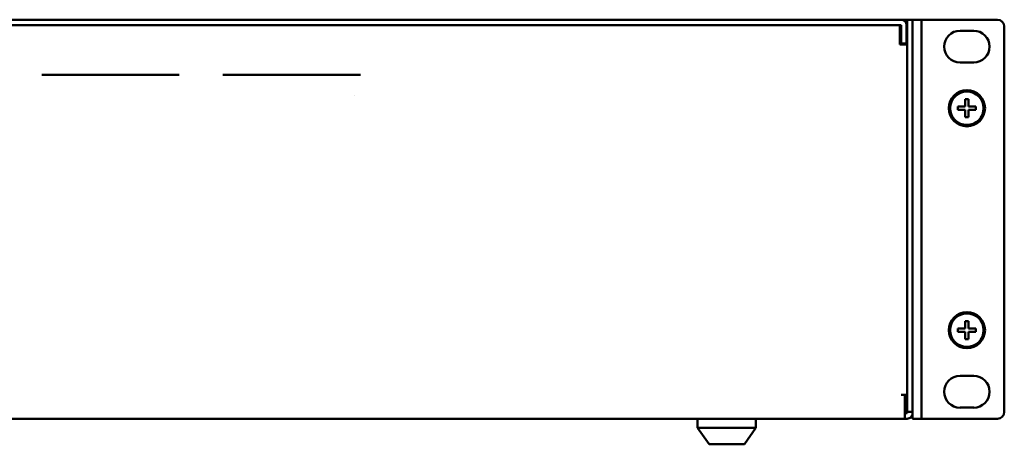
# Model space of a CAD drawing. Units: millimetres. Extents: x 0 to 2100, y 0 to 1485.
# Drawn here: x 1408 to 1625, y 1092 to 1186 of the extents above; entities that cross this region are included whole.
import ezdxf

# ---------------------------------------------------------------- set-up
doc = ezdxf.new("R2010")
doc.units = ezdxf.units.MM
doc.header["$LTSCALE"] = 5
doc.layers.add('Visible (ISO)', color=7, linetype='Continuous', lineweight=50)

msp = doc.modelspace()

# ---------------------------------------------------------------- linework, layer by layer
at = {"layer": 'Visible (ISO)'}
for p, q in [((1602.74, 1186.24), (1165.74, 1186.24)), ((1602.74, 1185.04), (1165.74, 1185.04)), ((1602.44, 1183.74), (1602.44, 1185.04)), ((1603.94, 1186.24), (1602.74, 1186.24)), ((1602.74, 1181.99), (1602.74, 1185.04)), ((1603.94, 1186.24), (1604.04, 1186.24)), ((1603.94, 1185.04), (1603.94, 1186.24)), ((1603.94, 1185.04), (1604.04, 1185.04)), ((1603.94, 1181.99), (1603.94, 1185.04)), ((1604.04, 1186.24), (1604.04, 1185.24)), ((1604.04, 1186.24), (1605.24, 1186.24)), ((1604.04, 1185.24), (1604.04, 1099.64)), ((1605.24, 1185.24), (1605.24, 1186.24)), ((1607.24, 1186.24), (1605.24, 1186.24)), ((1605.24, 1185.24), (1605.24, 1099.64)), ((1607.24, 1184.74), (1607.24, 1186.24)), ((1607.44, 1186.24), (1607.24, 1186.24)), ((1607.24, 1184.74), (1607.24, 1099.64)), ((1607.44, 1186.24), (1623.99, 1186.24)), ((1625.49, 1184.74), (1625.49, 1099.64)), ((1602.44, 1183.74), (1602.44, 1180.74)), ((1602.74, 1183.74), (1602.44, 1183.74)), ((1602.74, 1181.99), (1602.74, 1180.99)), ((1603.94, 1180.99), (1603.94, 1181.99)), ((1618.73, 1183.8), (1615.73, 1183.8)), ((1602.44, 1181.44), (1602.64, 1181.44)), ((1602.44, 1180.74), (1602.74, 1180.74)), ((1602.74, 1180.74), (1602.74, 1180.99)), ((1603.94, 1180.99), (1602.74, 1180.99)), ((1602.74, 1180.74), (1604.04, 1180.74)), ((1603.94, 1181.14), (1604.04, 1181.14)), ((1603.94, 1180.99), (1603.94, 1180.74)), ((1615.73, 1176.79), (1618.73, 1176.79)), ((1413.08, 1174.04), (1443.39, 1174.04)), ((1453.08, 1174.04), (1483.39, 1174.04)), ((1615.26, 1167.07), (1615.26, 1166.32)), ((1616.86, 1167.07), (1615.26, 1167.07)), ((1617.61, 1168.67), (1616.86, 1168.67)), ((1616.86, 1168.67), (1616.86, 1167.07)), ((1617.61, 1167.07), (1617.61, 1168.67)), ((1619.21, 1167.07), (1617.61, 1167.07)), ((1619.21, 1166.32), (1619.21, 1167.07)), ((1615.26, 1166.32), (1616.86, 1166.32)), ((1616.86, 1166.32), (1616.86, 1164.72)), ((1616.86, 1164.72), (1617.61, 1164.72)), ((1617.61, 1166.32), (1619.21, 1166.32)), ((1617.61, 1164.72), (1617.61, 1166.32)), ((1605.24, 1122.25), (1605.24, 1122.08)), ((1617.61, 1119.67), (1616.86, 1119.67)), ((1616.86, 1119.67), (1616.86, 1118.07)), ((1617.61, 1118.07), (1617.61, 1119.67)), ((1615.26, 1118.07), (1615.26, 1117.32)), ((1616.86, 1118.07), (1615.26, 1118.07)), ((1615.26, 1117.32), (1616.86, 1117.32)), ((1616.86, 1117.32), (1616.86, 1115.72)), ((1619.21, 1118.07), (1617.61, 1118.07)), ((1617.61, 1117.32), (1619.21, 1117.32)), ((1617.61, 1115.72), (1617.61, 1117.32)), ((1619.21, 1117.32), (1619.21, 1118.07)), ((1616.86, 1115.72), (1617.61, 1115.72)), ((1605.24, 1112.25), (1605.24, 1112.08)), ((1618.73, 1107.6), (1615.73, 1107.6)), ((1602.74, 1103.44), (1603.53, 1103.44)), ((1603.53, 1099.44), (1603.53, 1103.44)), ((1603.53, 1103.44), (1604.03, 1103.44)), ((1603.53, 1103.24), (1604.04, 1103.24)), ((1604.03, 1103.44), (1604.04, 1103.44)), ((1603.53, 1098.14), (1603.53, 1099.44)), ((1604.04, 1099.34), (1604.04, 1099.64)), ((1605.24, 1099.64), (1604.04, 1099.64)), ((1605.24, 1099.34), (1605.24, 1099.64)), ((1607.24, 1098.14), (1607.24, 1099.64)), ((1615.73, 1100.59), (1618.73, 1100.59)), ((1164.94, 1098.14), (1603.53, 1098.14)), ((1557.79, 1098.14), (1557.79, 1096.15)), ((1570.69, 1098.14), (1570.69, 1096.15)), ((1603.53, 1099.34), (1603.74, 1099.34)), ((1603.53, 1098.14), (1603.74, 1098.14)), ((1603.74, 1099.34), (1604.04, 1099.34)), ((1603.74, 1098.14), (1604.04, 1098.14)), ((1605.24, 1099.34), (1605.24, 1098.14)), ((1607.24, 1098.14), (1605.24, 1098.14)), ((1607.44, 1098.14), (1607.24, 1098.14)), ((1623.99, 1098.14), (1607.44, 1098.14)), ((1557.79, 1096.15), (1560.33, 1092.49)), ((1570.69, 1096.15), (1557.79, 1096.15)), ((1570.69, 1096.15), (1568.15, 1092.49)), ((1568.15, 1092.49), (1560.33, 1092.49))]:
    msp.add_line(p, q, dxfattribs=at)
for centre, radius in [((1617.23, 1166.69), 4), ((1617.23, 1166.69), 3.7), ((1617.23, 1117.69), 4), ((1617.23, 1117.69), 3.7)]:
    msp.add_circle(centre, radius, dxfattribs=at)
for centre, radius, start, end in [((1602.74, 1185.04), 1.2, 0, 90), ((1623.99, 1184.74), 1.5, 0, 90), ((1615.73, 1180.29), 3.51, 90, 270), ((1618.73, 1180.29), 3.51, 270, 90), ((1602.64, 1181.54), 0.1, 270, 0), ((1481.08, 1158.49), 11.05, 84.6145, 84.6155), ((1615.73, 1104.09), 3.51, 90, 270), ((1618.73, 1104.09), 3.51, 270, 90), ((1623.99, 1099.64), 1.5, 270, 0), ((1604.04, 1099.34), 1.2, 269.953, 0)]:
    msp.add_arc(centre, radius, start, end, dxfattribs=at)

doc.saveas('drawing.dxf')
